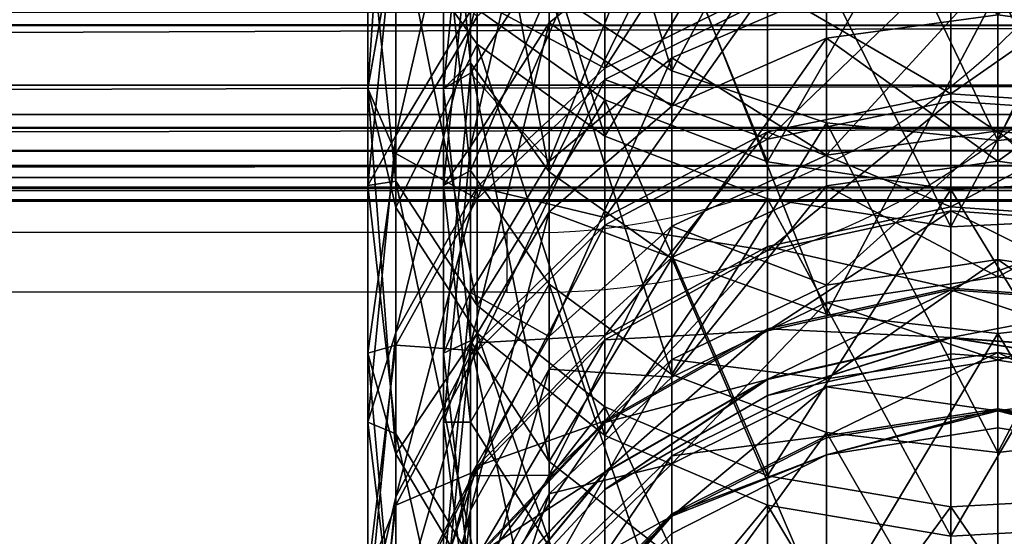
# Model space of a CAD drawing. Units: metres. Extents: x -5 to 5, y -5 to 5.
# Drawn here: x 0.4 to 0.4, y 0 to 0 of the extents above; entities that cross this region are included whole.
import ezdxf

# ---------------------------------------------------------------- set-up
doc = ezdxf.new("R2010")
doc.units = ezdxf.units.M
for name, color, linetype in [('72_THX_INSERT', 7, 'Continuous'), ('72_THX_STUHL_D3_GESTELL', 7, 'Continuous'), ('72_THX_STUHL_D3_STOFF', 7, 'Continuous')]:
    doc.layers.add(name, color=color, linetype=linetype)

# ---------------------------------------------------------------- blocks, each defined once
blk = doc.blocks.new('72TH013GESTELL_S32')
for points in [[(201.505997, 16.9568, 394.502991), (201.505997, 23.3724, 399.563995), (203.938995, 15.3503, 396.330994)], [(201.505997, 23.3724, 399.563995), (203.938995, 21.9687, 401.552002), (203.938995, 15.3503, 396.330994)], [(197.904999, 21.0161, 30.5278), (197.904999, 14.9963, 36.5476), (198.460007, 23.057899, 33.644199)], [(198.460007, 23.057899, 33.644199), (197.904999, 14.9963, 36.5476), (198.460007, 18.1126, 38.5895)], [(200.076996, 22.188499, 20.565399), (200.076996, 15.8809, 25.673201), (198.460007, 18.127199, 28.167999)], [(202.610992, 20.583, 18.3557), (202.610992, 14.0532, 23.6434), (200.076996, 22.188499, 20.565399)], [(202.610992, 14.0532, 23.6434), (200.076996, 15.8809, 25.673201), (200.076996, 22.188499, 20.565399)], [(203.938995, 15.3503, 396.330994), (203.938995, 21.9687, 401.552002), (207.005997, 21.067499, 402.828003)], [(199.942993, 21.690901, 25.521099), (199.404999, 21.0161, 30.5278), (199.942993, 15.5116, 31.0432)], [(201.505997, 19.778999, 23.1236), (199.942993, 21.690901, 25.521099), (201.505997, 13.3433, 28.874901)], [(199.942993, 21.690901, 25.521099), (199.942993, 15.5116, 31.0432), (201.505997, 13.3433, 28.874901)], [(202.610992, 14.7735, 396.987), (202.610992, 21.4648, 402.265991), (200.076996, 16.5767, 394.936005)], [(202.610992, 14.7735, 396.987), (205.837997, 13.5436, 398.386993), (202.610992, 21.4648, 402.265991)], [(205.837997, 13.5436, 398.386993), (205.837997, 20.3902, 403.787994), (202.610992, 21.4648, 402.265991)], [(197.904999, 14.9963, 36.5476), (197.904999, 21.0161, 30.5278), (198.460007, 18.127199, 28.167999)], [(200.076996, 16.765301, 374.453003), (198.460007, 14.0673, 376.450989), (200.076996, 21.0562, 379.647003)], [(198.460007, 14.0673, 376.450989), (198.460007, 18.585199, 381.920013), (200.076996, 21.0562, 379.647003)], [(199.404999, 21.0161, 30.5278), (199.404999, 14.9963, 36.5476), (199.942993, 15.5116, 31.0432)], [(199.404999, 14.9963, 36.5476), (199.404999, 21.0161, 30.5278), (199.942993, 20.3188, 35.8503)], [(207.005997, 14.3188, 397.505005), (203.938995, 15.3503, 396.330994), (207.005997, 21.067499, 402.828003)], [(207.005997, 14.3188, 397.505005), (207.005997, 21.067499, 402.828003), (210.404999, 13.9634, 397.908997)], [(207.005997, 21.067499, 402.828003), (210.404999, 20.757, 403.268005), (210.404999, 13.9634, 397.908997)], [(213.804001, 14.3188, 397.505005), (210.404999, 13.9634, 397.908997), (213.804001, 21.067499, 402.828003)], [(210.404999, 13.9634, 397.908997), (210.404999, 20.757, 403.268005), (213.804001, 21.067499, 402.828003)], [(201.505997, 16.3025, 374.79599), (201.505997, 20.632299, 380.036987), (199.942993, 13.838, 376.619995)], [(201.505997, 20.632299, 380.036987), (199.942993, 18.3752, 382.113007), (199.942993, 13.838, 376.619995)], [(201.505997, 16.3025, 374.79599), (203.938995, 18.258301, 373.347992), (201.505997, 20.632299, 380.036987)], [(202.610992, 20.583, 18.3557), (205.837997, 19.488001, 16.8484), (202.610992, 14.0532, 23.6434)], [(199.942993, 20.3188, 35.8503), (199.942993, 15.3047, 41.461102), (199.404999, 14.9963, 36.5476)], [(201.505997, 17.7022, 43.373001), (199.942993, 15.3047, 41.461102), (199.942993, 20.3188, 35.8503)], [(205.837997, 17.010799, 366.506012), (202.610992, 15.4044, 367.450012), (205.837997, 20.4578, 371.718994)], [(202.610992, 15.4044, 367.450012), (202.610992, 18.960501, 372.828003), (205.837997, 20.4578, 371.718994)], [(209.470993, 19.9119, 404.464996), (205.837997, 20.3902, 403.787994), (205.837997, 13.5436, 398.386993)], [(213.186005, 13.1801, 398.799988), (213.186005, 20.0725, 404.237), (209.470993, 19.9119, 404.464996)], [(201.505997, 19.778999, 23.1236), (201.505997, 13.3433, 28.874901), (203.938995, 18.2617, 21.221001)], [(209.470993, 12.9963, 399.009003), (209.470993, 19.9119, 404.464996), (205.837997, 13.5436, 398.386993)], [(209.470993, 12.9963, 399.009003), (213.186005, 13.1801, 398.799988), (209.470993, 19.9119, 404.464996)], [(201.505997, 17.7022, 43.373001), (203.938995, 19.604799, 44.890301), (201.505997, 13.5468, 49.2295)], [(203.938995, 19.604799, 44.890301), (203.938995, 15.6074, 50.5242), (201.505997, 13.5468, 49.2295)], [(207.005997, 16.9303, 51.3554), (203.938995, 15.6074, 50.5242), (203.938995, 19.604799, 44.890301)], [(205.837997, 19.488001, 16.8484), (205.837997, 12.8066, 22.2589), (202.610992, 14.0532, 23.6434)], [(207.005997, 15.9983, 367.101013), (207.005997, 19.514, 372.417999), (203.938995, 14.6511, 367.891998)], [(207.005997, 19.514, 372.417999), (203.938995, 18.258301, 373.347992), (203.938995, 14.6511, 367.891998)], [(209.470993, 19.000601, 16.1777), (209.470993, 12.2518, 21.6427), (205.837997, 19.488001, 16.8484)], [(209.470993, 12.2518, 21.6427), (205.837997, 12.8066, 22.2589), (205.837997, 19.488001, 16.8484)], [(207.005997, 15.9983, 367.101013), (210.404999, 16.4625, 366.828003), (207.005997, 19.514, 372.417999)], [(213.804001, 15.9983, 367.101013), (213.804001, 19.514, 372.417999), (210.404999, 16.4625, 366.828003)], [(209.470993, 19.000601, 16.1777), (213.186005, 19.164301, 16.402901), (209.470993, 12.2518, 21.6427)], [(213.186005, 19.164301, 16.402901), (213.186005, 12.4381, 21.849701), (209.470993, 12.2518, 21.6427)], [(199.404999, 18.4797, 387.101013), (199.942993, 18.981199, 392.200012), (199.942993, 13.3711, 386.714996)], [(199.942993, 13.3711, 386.714996), (199.942993, 18.981199, 392.200012), (201.505997, 16.9568, 394.502991)], [(200.076996, 16.765301, 374.453003), (202.610992, 18.960501, 372.828003), (202.610992, 15.4044, 367.450012)], [(198.460007, 13.1612, 386.90799), (198.460007, 18.7929, 392.414001), (197.904999, 18.4797, 387.101013)], [(198.460007, 13.1612, 386.90799), (200.076996, 10.6901, 389.179993), (198.460007, 18.7929, 392.414001)], [(200.076996, 10.6901, 389.179993), (200.076996, 16.5767, 394.936005), (198.460007, 18.7929, 392.414001)], [(197.904999, 13.0739, 381.178009), (197.904999, 18.4797, 387.101013), (198.460007, 18.585199, 381.920013)], [(198.460007, 14.0673, 376.450989), (197.904999, 13.0739, 381.178009), (198.460007, 18.585199, 381.920013)], [(200.076996, 16.427299, 45.997799), (200.076996, 12.8096, 51.568501), (202.610992, 18.636999, 47.603298)], [(200.076996, 12.8096, 51.568501), (202.610992, 15.175, 52.9342), (202.610992, 18.636999, 47.603298)], [(202.610992, 18.636999, 47.603298), (202.610992, 15.175, 52.9342), (205.837997, 16.7885, 53.8657)], [(197.904999, 18.4797, 387.101013), (197.904999, 13.0739, 381.178009), (198.460007, 13.1612, 386.90799)], [(199.404999, 13.0739, 381.178009), (199.404999, 18.4797, 387.101013), (199.942993, 13.3711, 386.714996)], [(199.404999, 18.4797, 387.101013), (199.404999, 13.0739, 381.178009), (199.942993, 18.3752, 382.113007)], [(199.942993, 13.838, 376.619995), (199.942993, 18.3752, 382.113007), (199.404999, 13.0739, 381.178009)], [(201.505997, 13.3433, 28.874901), (203.938995, 11.6226, 27.1541), (203.938995, 18.2617, 21.221001)], [(203.938995, 14.6511, 367.891998), (203.938995, 18.258301, 373.347992), (201.505997, 16.3025, 374.79599)], [(207.005997, 17.2875, 19.999399), (203.938995, 18.2617, 21.221001), (207.005997, 10.5177, 26.049299)], [(203.938995, 18.2617, 21.221001), (203.938995, 11.6226, 27.1541), (207.005997, 10.5177, 26.049299)], [(198.460007, 18.127199, 28.167999), (198.460007, 12.6365, 33.658699), (197.904999, 14.9963, 36.5476)], [(198.460007, 18.1126, 38.5895), (197.904999, 14.9963, 36.5476), (198.460007, 13.7113, 44.024601)], [(198.460007, 18.127199, 28.167999), (200.076996, 15.8809, 25.673201), (198.460007, 12.6365, 33.658699)], [(198.460007, 18.1126, 38.5895), (198.460007, 13.7113, 44.024601), (200.076996, 16.427299, 45.997799)], [(201.505997, 17.7022, 43.373001), (201.505997, 13.5468, 49.2295), (199.942993, 15.3047, 41.461102)], [(205.837997, 17.010799, 366.506012), (209.470993, 17.7257, 366.085999), (209.470993, 14.8914, 360.61499)], [(209.470993, 14.8914, 360.61499), (209.470993, 17.7257, 366.085999), (213.186005, 17.4856, 366.22699)], [(205.837997, 16.7885, 53.8657), (205.837997, 13.9912, 59.355598), (209.470993, 17.5065, 54.2803)], [(205.837997, 13.9912, 59.355598), (209.470993, 14.7487, 59.692799), (209.470993, 17.5065, 54.2803)], [(213.186005, 17.2654, 54.141102), (209.470993, 17.5065, 54.2803), (213.186005, 14.4943, 59.579601)], [(209.470993, 17.5065, 54.2803), (209.470993, 14.7487, 59.692799), (213.186005, 14.4943, 59.579601)], [(213.186005, 14.6377, 360.730011), (209.470993, 14.8914, 360.61499), (213.186005, 17.4856, 366.22699)], [(207.005997, 16.9303, 51.3554), (210.404999, 17.3862, 51.641899), (207.005997, 13.6735, 57.2481)], [(210.404999, 17.3862, 51.641899), (210.404999, 14.1586, 57.481701), (207.005997, 13.6735, 57.2481)], [(207.005997, 17.2875, 19.999399), (207.005997, 10.5177, 26.049299), (210.404999, 16.951799, 19.578501)], [(213.804001, 16.9303, 51.3554), (213.804001, 13.6735, 57.2481), (210.404999, 17.3862, 51.641899)], [(213.804001, 13.6735, 57.2481), (210.404999, 14.1586, 57.481701), (210.404999, 17.3862, 51.641899)], [(213.804001, 17.2875, 19.999399), (210.404999, 16.951799, 19.578501), (213.804001, 10.5177, 26.049299)], [(205.837997, 14.136, 360.957001), (202.610992, 12.4386, 361.725006), (205.837997, 17.010799, 366.506012)], [(202.610992, 12.4386, 361.725006), (202.610992, 15.4044, 367.450012), (205.837997, 17.010799, 366.506012)], [(205.837997, 14.136, 360.957001), (205.837997, 17.010799, 366.506012), (209.470993, 14.8914, 360.61499)], [(201.505997, 11.114, 388.790009), (199.942993, 13.3711, 386.714996), (201.505997, 16.9568, 394.502991)], [(201.505997, 11.114, 388.790009), (201.505997, 16.9568, 394.502991), (203.938995, 9.32272, 390.437988)], [(201.505997, 16.9568, 394.502991), (203.938995, 15.3503, 396.330994), (203.938995, 9.32272, 390.437988)], [(207.005997, 16.9303, 51.3554), (207.005997, 13.6735, 57.2481), (203.938995, 15.6074, 50.5242)], [(207.005997, 10.5177, 26.049299), (210.404999, 10.1371, 25.6686), (210.404999, 16.951799, 19.578501)], [(210.404999, 16.951799, 19.578501), (210.404999, 10.1371, 25.6686), (213.804001, 10.5177, 26.049299)], [(200.076996, 13.0493, 368.833008), (198.460007, 10.1547, 370.53299), (200.076996, 16.765301, 374.453003)], [(198.460007, 10.1547, 370.53299), (198.460007, 14.0673, 376.450989), (200.076996, 16.765301, 374.453003)], [(200.076996, 13.0493, 368.833008), (200.076996, 16.765301, 374.453003), (202.610992, 15.4044, 367.450012)], [(205.837997, 16.7885, 53.8657), (202.610992, 15.175, 52.9342), (205.837997, 13.9912, 59.355598)], [(200.076996, 16.427299, 45.997799), (198.460007, 13.7113, 44.024601), (200.076996, 12.8096, 51.568501)], [(202.610992, 14.7735, 396.987), (200.076996, 16.5767, 394.936005), (200.076996, 10.6901, 389.179993)], [(210.404999, 13.5566, 361.218994), (210.404999, 16.4625, 366.828003), (207.005997, 15.9983, 367.101013)], [(213.804001, 15.9983, 367.101013), (210.404999, 16.4625, 366.828003), (210.404999, 13.5566, 361.218994)], [(201.505997, 12.5528, 369.125), (201.505997, 16.3025, 374.79599), (199.942993, 9.90872, 370.678009)], [(201.505997, 16.3025, 374.79599), (199.942993, 13.838, 376.619995), (199.942993, 9.90872, 370.678009)], [(201.505997, 12.5528, 369.125), (203.938995, 14.6511, 367.891998), (201.505997, 16.3025, 374.79599)], [(200.076996, 15.8809, 25.673201), (200.076996, 10.1417, 31.412399), (198.460007, 12.6365, 33.658699)], [(202.610992, 14.0532, 23.6434), (202.610992, 8.11187, 29.5847), (200.076996, 15.8809, 25.673201)], [(202.610992, 8.11187, 29.5847), (200.076996, 10.1417, 31.412399), (200.076996, 15.8809, 25.673201)], [(207.005997, 13.0661, 361.44101), (207.005997, 15.9983, 367.101013), (203.938995, 11.6426, 362.084991)], [(207.005997, 15.9983, 367.101013), (203.938995, 14.6511, 367.891998), (203.938995, 11.6426, 362.084991)], [(207.005997, 13.0661, 361.44101), (210.404999, 13.5566, 361.218994), (207.005997, 15.9983, 367.101013)], [(213.804001, 13.0661, 361.44101), (213.804001, 15.9983, 367.101013), (210.404999, 13.5566, 361.218994)], [(199.404999, 14.9963, 36.5476), (199.942993, 9.98955, 37.222401), (199.942993, 15.5116, 31.0432)], [(201.505997, 13.3433, 28.874901), (199.942993, 15.5116, 31.0432), (201.505997, 7.5921, 35.310501)], [(199.942993, 15.5116, 31.0432), (199.942993, 9.98955, 37.222401), (201.505997, 7.5921, 35.310501)], [(201.505997, 13.5468, 49.2295), (203.938995, 15.6074, 50.5242), (201.505997, 10.0733, 55.514301)], [(203.938995, 15.6074, 50.5242), (203.938995, 12.2658, 56.570202), (201.505997, 10.0733, 55.514301)], [(207.005997, 13.6735, 57.2481), (203.938995, 12.2658, 56.570202), (203.938995, 15.6074, 50.5242)], [(199.404999, 9.7459, 43.249199), (199.404999, 14.9963, 36.5476), (199.942993, 15.3047, 41.461102)], [(199.942993, 15.3047, 41.461102), (199.942993, 10.9504, 47.598), (199.404999, 9.7459, 43.249199)], [(201.505997, 13.5468, 49.2295), (199.942993, 10.9504, 47.598), (199.942993, 15.3047, 41.461102)], [(200.076996, 13.0493, 368.833008), (202.610992, 15.4044, 367.450012), (202.610992, 12.4386, 361.725006)], [(203.938995, 9.32272, 390.437988), (203.938995, 15.3503, 396.330994), (207.005997, 14.3188, 397.505005)], [(200.076996, 12.8096, 51.568501), (200.076996, 9.79403, 57.4869), (202.610992, 15.175, 52.9342)], [(200.076996, 9.79403, 57.4869), (202.610992, 12.2893, 58.597801), (202.610992, 15.175, 52.9342)], [(202.610992, 15.175, 52.9342), (202.610992, 12.2893, 58.597801), (205.837997, 13.9912, 59.355598)], [(197.904999, 14.9963, 36.5476), (197.904999, 9.7459, 43.249199), (198.460007, 13.7113, 44.024601)], [(197.904999, 9.7459, 43.249199), (197.904999, 14.9963, 36.5476), (198.460007, 7.74979, 39.693298)], [(198.460007, 12.6365, 33.658699), (198.460007, 7.74979, 39.693298), (197.904999, 14.9963, 36.5476)], [(199.404999, 14.9963, 36.5476), (199.404999, 9.7459, 43.249199), (199.942993, 9.98955, 37.222401)], [(205.837997, 14.136, 360.957001), (209.470993, 14.8914, 360.61499), (209.470993, 12.6531, 354.873993)], [(209.470993, 12.6531, 354.873993), (209.470993, 14.8914, 360.61499), (213.186005, 14.6377, 360.730011)], [(202.610992, 8.67961, 391.028992), (202.610992, 14.7735, 396.987), (200.076996, 10.6901, 389.179993)], [(202.610992, 8.67961, 391.028992), (205.837997, 7.30829, 392.290009), (202.610992, 14.7735, 396.987)], [(205.837997, 7.30829, 392.290009), (205.837997, 13.5436, 398.386993), (202.610992, 14.7735, 396.987)], [(205.837997, 13.9912, 59.355598), (205.837997, 11.7832, 65.107803), (209.470993, 14.7487, 59.692799)], [(205.837997, 11.7832, 65.107803), (209.470993, 12.5717, 65.363998), (209.470993, 14.7487, 59.692799)], [(213.186005, 14.4943, 59.579601), (209.470993, 14.7487, 59.692799), (213.186005, 12.3069, 65.278)], [(209.470993, 14.7487, 59.692799), (209.470993, 12.5717, 65.363998), (213.186005, 12.3069, 65.278)], [(203.938995, 11.6426, 362.084991), (203.938995, 14.6511, 367.891998), (201.505997, 12.5528, 369.125)], [(213.186005, 12.3886, 354.960999), (209.470993, 12.6531, 354.873993), (213.186005, 14.6377, 360.730011)], [(207.005997, 8.17266, 391.494995), (203.938995, 9.32272, 390.437988), (207.005997, 14.3188, 397.505005)], [(207.005997, 8.17266, 391.494995), (207.005997, 14.3188, 397.505005), (210.404999, 7.77637, 391.859985)], [(207.005997, 14.3188, 397.505005), (210.404999, 13.9634, 397.908997), (210.404999, 7.77637, 391.859985)], [(213.804001, 8.17266, 391.494995), (210.404999, 7.77637, 391.859985), (213.804001, 14.3188, 397.505005)], [(210.404999, 7.77637, 391.859985), (210.404999, 13.9634, 397.908997), (213.804001, 14.3188, 397.505005)], [(197.904999, 8.37579, 374.678986), (197.904999, 13.0739, 381.178009), (198.460007, 14.0673, 376.450989)], [(198.460007, 10.1547, 370.53299), (197.904999, 8.37579, 374.678986), (198.460007, 14.0673, 376.450989)], [(205.837997, 11.8657, 355.134003), (202.610992, 10.0964, 355.717987), (205.837997, 14.136, 360.957001)], [(202.610992, 10.0964, 355.717987), (202.610992, 12.4386, 361.725006), (205.837997, 14.136, 360.957001)], [(205.837997, 11.8657, 355.134003), (205.837997, 14.136, 360.957001), (209.470993, 12.6531, 354.873993)], [(207.005997, 13.6735, 57.2481), (210.404999, 14.1586, 57.481701), (207.005997, 11.097, 63.468399)], [(210.404999, 14.1586, 57.481701), (210.404999, 11.6052, 63.646198), (207.005997, 11.097, 63.468399)], [(213.804001, 13.6735, 57.2481), (213.804001, 11.097, 63.468399), (210.404999, 14.1586, 57.481701)], [(213.804001, 11.097, 63.468399), (210.404999, 11.6052, 63.646198), (210.404999, 14.1586, 57.481701)], [(202.610992, 14.0532, 23.6434), (205.837997, 12.8066, 22.2589), (202.610992, 8.11187, 29.5847)], [(205.837997, 13.9912, 59.355598), (202.610992, 12.2893, 58.597801), (205.837997, 11.7832, 65.107803)], [(198.460007, 13.7113, 44.024601), (197.904999, 9.7459, 43.249199), (198.460007, 9.90229, 49.889999)], [(198.460007, 13.7113, 44.024601), (198.460007, 9.90229, 49.889999), (200.076996, 12.8096, 51.568501)], [(199.404999, 13.0739, 381.178009), (199.404999, 8.37579, 374.678986), (199.942993, 13.838, 376.619995)], [(199.942993, 9.90872, 370.678009), (199.942993, 13.838, 376.619995), (199.404999, 8.37579, 374.678986)], [(201.505997, 13.5468, 49.2295), (201.505997, 10.0733, 55.514301), (199.942993, 10.9504, 47.598)], [(207.005997, 13.6735, 57.2481), (207.005997, 11.097, 63.468399), (203.938995, 12.2658, 56.570202)], [(209.470993, 12.9963, 399.009003), (205.837997, 13.5436, 398.386993), (205.837997, 7.30829, 392.290009)], [(210.404999, 11.2618, 355.333008), (210.404999, 13.5566, 361.218994), (207.005997, 13.0661, 361.44101)], [(213.804001, 13.0661, 361.44101), (210.404999, 13.5566, 361.218994), (210.404999, 11.2618, 355.333008)], [(199.942993, 8.37424, 380.665985), (199.404999, 13.0739, 381.178009), (199.942993, 13.3711, 386.714996)], [(199.942993, 8.37424, 380.665985), (199.942993, 13.3711, 386.714996), (201.505997, 11.114, 388.790009)], [(201.505997, 13.3433, 28.874901), (201.505997, 7.5921, 35.310501), (203.938995, 11.6226, 27.1541)], [(198.460007, 8.14498, 380.834991), (198.460007, 13.1612, 386.90799), (197.904999, 13.0739, 381.178009)], [(198.460007, 8.14498, 380.834991), (200.076996, 5.44695, 382.833008), (198.460007, 13.1612, 386.90799)], [(200.076996, 5.44695, 382.833008), (200.076996, 10.6901, 389.179993), (198.460007, 13.1612, 386.90799)], [(213.186005, 6.90295, 392.662994), (213.186005, 13.1801, 398.799988), (209.470993, 12.9963, 399.009003)], [(197.904999, 13.0739, 381.178009), (197.904999, 8.37579, 374.678986), (198.460007, 8.14498, 380.834991)], [(200.076996, 9.95007, 362.851013), (198.460007, 6.8915, 364.234009), (200.076996, 13.0493, 368.833008)], [(198.460007, 6.8915, 364.234009), (198.460007, 10.1547, 370.53299), (200.076996, 13.0493, 368.833008)], [(199.404999, 8.37579, 374.678986), (199.404999, 13.0739, 381.178009), (199.942993, 8.37424, 380.665985)], [(200.076996, 9.95007, 362.851013), (200.076996, 13.0493, 368.833008), (202.610992, 12.4386, 361.725006)], [(207.005997, 10.7505, 355.502014), (207.005997, 13.0661, 361.44101), (203.938995, 9.26673, 355.990997)], [(207.005997, 13.0661, 361.44101), (203.938995, 11.6426, 362.084991), (203.938995, 9.26673, 355.990997)], [(209.470993, 6.69799, 392.851013), (209.470993, 12.9963, 399.009003), (205.837997, 7.30829, 392.290009)], [(207.005997, 10.7505, 355.502014), (210.404999, 11.2618, 355.333008), (207.005997, 13.0661, 361.44101)], [(209.470993, 6.69799, 392.851013), (213.186005, 6.90295, 392.662994), (209.470993, 12.9963, 399.009003)], [(213.804001, 10.7505, 355.502014), (213.804001, 13.0661, 361.44101), (210.404999, 11.2618, 355.333008)], [(200.076996, 12.8096, 51.568501), (198.460007, 9.90229, 49.889999), (200.076996, 9.79403, 57.4869)], [(205.837997, 12.8066, 22.2589), (205.837997, 6.72737, 28.3381), (202.610992, 8.11187, 29.5847)], [(209.470993, 12.2518, 21.6427), (209.470993, 6.11121, 27.7833), (205.837997, 12.8066, 22.2589)], [(209.470993, 6.11121, 27.7833), (205.837997, 6.72737, 28.3381), (205.837997, 12.8066, 22.2589)], [(198.460007, 12.6365, 33.658699), (200.076996, 10.1417, 31.412399), (198.460007, 7.74979, 39.693298)], [(201.505997, 9.42541, 363.088013), (201.505997, 12.5528, 369.125), (199.942993, 6.63161, 364.35199)], [(201.505997, 12.5528, 369.125), (199.942993, 9.90872, 370.678009), (199.942993, 6.63161, 364.35199)], [(201.505997, 9.42541, 363.088013), (203.938995, 11.6426, 362.084991), (201.505997, 12.5528, 369.125)], [(205.837997, 11.8657, 355.134003), (209.470993, 12.6531, 354.873993), (209.470993, 11.036, 348.928986)], [(205.837997, 11.7832, 65.107803), (205.837997, 10.1885, 71.059303), (209.470993, 12.5717, 65.363998)], [(205.837997, 10.1885, 71.059303), (209.470993, 10.9995, 71.231598), (209.470993, 12.5717, 65.363998)], [(209.470993, 11.036, 348.928986), (209.470993, 12.6531, 354.873993), (213.186005, 12.3886, 354.960999)], [(213.186005, 12.3069, 65.278), (209.470993, 12.5717, 65.363998), (213.186005, 10.7271, 71.173798)], [(209.470993, 12.5717, 65.363998), (209.470993, 10.9995, 71.231598), (213.186005, 10.7271, 71.173798)], [(200.076996, 9.95007, 362.851013), (202.610992, 12.4386, 361.725006), (202.610992, 10.0964, 355.717987)], [(209.470993, 12.2518, 21.6427), (213.186005, 12.4381, 21.849701), (209.470993, 6.11121, 27.7833)], [(213.186005, 12.4381, 21.849701), (213.186005, 6.31814, 27.9697), (209.470993, 6.11121, 27.7833)], [(213.186005, 10.7638, 348.987), (209.470993, 11.036, 348.928986), (213.186005, 12.3886, 354.960999)], [(200.076996, 9.79403, 57.4869), (200.076996, 7.41364, 63.688), (202.610992, 12.2893, 58.597801)], [(200.076996, 7.41364, 63.688), (202.610992, 10.0113, 64.532097), (202.610992, 12.2893, 58.597801)], [(201.505997, 10.0733, 55.514301), (203.938995, 12.2658, 56.570202), (201.505997, 7.32529, 62.148602)], [(203.938995, 12.2658, 56.570202), (203.938995, 9.62228, 62.952301), (201.505997, 7.32529, 62.148602)], [(202.610992, 12.2893, 58.597801), (202.610992, 10.0113, 64.532097), (205.837997, 11.7832, 65.107803)], [(207.005997, 11.097, 63.468399), (203.938995, 9.62228, 62.952301), (203.938995, 12.2658, 56.570202)], [(205.837997, 10.2255, 349.102997), (202.610992, 8.40436, 349.496002), (205.837997, 11.8657, 355.134003)], [(202.610992, 8.40436, 349.496002), (202.610992, 10.0964, 355.717987), (205.837997, 11.8657, 355.134003)], [(205.837997, 11.7832, 65.107803), (202.610992, 10.0113, 64.532097), (205.837997, 10.1885, 71.059303)], [(205.837997, 10.2255, 349.102997), (205.837997, 11.8657, 355.134003), (209.470993, 11.036, 348.928986)], [(203.938995, 9.26673, 355.990997), (203.938995, 11.6426, 362.084991), (201.505997, 9.42541, 363.088013)], [(201.505997, 7.5921, 35.310501), (203.938995, 5.68947, 33.793201), (203.938995, 11.6226, 27.1541)], [(207.005997, 10.5177, 26.049299), (203.938995, 11.6226, 27.1541), (207.005997, 4.46791, 32.819)], [(203.938995, 11.6226, 27.1541), (203.938995, 5.68947, 33.793201), (207.005997, 4.46791, 32.819)], [(207.005997, 11.097, 63.468399), (210.404999, 11.6052, 63.646198), (207.005997, 9.23317, 69.938004)], [(210.404999, 11.6052, 63.646198), (210.404999, 9.75805, 70.0578), (207.005997, 9.23317, 69.938004)], [(213.804001, 11.097, 63.468399), (213.804001, 9.23317, 69.938004), (210.404999, 11.6052, 63.646198)], [(213.804001, 9.23317, 69.938004), (210.404999, 9.75805, 70.0578), (210.404999, 11.6052, 63.646198)], [(210.404999, 9.60388, 349.238007), (210.404999, 11.2618, 355.333008), (207.005997, 10.7505, 355.502014)], [(213.804001, 10.7505, 355.502014), (210.404999, 11.2618, 355.333008), (210.404999, 9.60388, 349.238007)], [(199.404999, 5.34161, 50.534801), (199.404999, 9.7459, 43.249199), (199.942993, 10.9504, 47.598)], [(199.942993, 10.9504, 47.598), (199.942993, 7.31051, 54.1838), (199.404999, 5.34161, 50.534801)], [(201.505997, 5.90976, 382.48999), (199.942993, 8.37424, 380.665985), (201.505997, 11.114, 388.790009)], [(201.505997, 10.0733, 55.514301), (199.942993, 7.31051, 54.1838), (199.942993, 10.9504, 47.598)], [(201.505997, 5.90976, 382.48999), (201.505997, 11.114, 388.790009), (203.938995, 3.95394, 383.937988)], [(201.505997, 11.114, 388.790009), (203.938995, 9.32272, 390.437988), (203.938995, 3.95394, 383.937988)], [(207.005997, 11.097, 63.468399), (207.005997, 9.23317, 69.938004), (203.938995, 9.62228, 62.952301)], [(205.837997, 10.2255, 349.102997), (209.470993, 11.036, 348.928986), (209.470993, 10.0584, 342.845001)], [(205.837997, 10.1885, 71.059303), (205.837997, 9.22464, 77.144798), (209.470993, 10.9995, 71.231598)], [(205.837997, 9.22464, 77.144798), (209.470993, 10.0492, 77.231499), (209.470993, 10.9995, 71.231598)], [(209.470993, 10.0584, 342.845001), (209.470993, 11.036, 348.928986), (213.186005, 10.7638, 348.987)], [(213.186005, 10.7271, 71.173798), (209.470993, 10.9995, 71.231598), (213.186005, 9.7723, 77.2024)], [(209.470993, 10.9995, 71.231598), (209.470993, 10.0492, 77.231499), (213.186005, 9.7723, 77.2024)], [(207.005997, 9.07761, 349.351013), (207.005997, 10.7505, 355.502014), (203.938995, 7.5503, 349.679993)], [(207.005997, 10.7505, 355.502014), (203.938995, 9.26673, 355.990997), (203.938995, 7.5503, 349.679993)], [(207.005997, 9.07761, 349.351013), (210.404999, 9.60388, 349.238007), (207.005997, 10.7505, 355.502014)], [(209.470993, 10.0584, 342.845001), (213.186005, 10.7638, 348.987), (213.186005, 9.78152, 342.875)], [(213.804001, 9.07761, 349.351013), (213.804001, 10.7505, 355.502014), (210.404999, 9.60388, 349.238007)], [(202.610992, 8.67961, 391.028992), (200.076996, 10.6901, 389.179993), (200.076996, 5.44695, 382.833008)], [(207.005997, 10.5177, 26.049299), (207.005997, 4.46791, 32.819), (210.404999, 10.1371, 25.6686)], [(213.804001, 10.5177, 26.049299), (210.404999, 10.1371, 25.6686), (213.804001, 4.46791, 32.819)], [(202.610992, 7.38142, 343.130005), (202.610992, 8.40436, 349.496002), (205.837997, 10.2255, 349.102997)], [(202.610992, 7.38142, 343.130005), (205.837997, 10.2255, 349.102997), (205.837997, 9.23395, 342.933014)], [(202.610992, 10.0113, 64.532097), (202.610992, 8.36618, 70.671898), (205.837997, 10.1885, 71.059303)], [(205.837997, 10.1885, 71.059303), (202.610992, 8.36618, 70.671898), (205.837997, 9.22464, 77.144798)], [(205.837997, 9.23395, 342.933014), (205.837997, 10.2255, 349.102997), (209.470993, 10.0584, 342.845001)], [(197.904999, 4.44607, 367.688995), (197.904999, 8.37579, 374.678986), (198.460007, 10.1547, 370.53299)], [(198.460007, 6.8915, 364.234009), (197.904999, 4.44607, 367.688995), (198.460007, 10.1547, 370.53299)], [(200.076996, 10.1417, 31.412399), (200.076996, 5.03387, 37.720001), (198.460007, 7.74979, 39.693298)], [(199.404999, 9.7459, 43.249199), (199.942993, 5.19403, 43.981098), (199.942993, 9.98955, 37.222401)], [(201.505997, 10.0733, 55.514301), (201.505997, 7.32529, 62.148602), (199.942993, 7.31051, 54.1838)], [(201.505997, 7.5921, 35.310501), (199.942993, 9.98955, 37.222401), (201.505997, 2.59759, 42.349602)], [(199.942993, 9.98955, 37.222401), (199.942993, 5.19403, 43.981098), (201.505997, 2.59759, 42.349602)], [(202.610992, 8.11187, 29.5847), (202.610992, 2.82412, 36.114601), (200.076996, 10.1417, 31.412399)], [(202.610992, 2.82412, 36.114601), (200.076996, 5.03387, 37.720001), (200.076996, 10.1417, 31.412399)], [(200.076996, 7.50257, 356.572998), (202.610992, 10.0964, 355.717987), (202.610992, 8.40436, 349.496002)], [(200.076996, 7.50257, 356.572998), (200.076996, 9.95007, 362.851013), (202.610992, 10.0964, 355.717987)], [(200.076996, 7.41364, 63.688), (200.076996, 5.69448, 70.103996), (202.610992, 10.0113, 64.532097)], [(200.076996, 5.69448, 70.103996), (202.610992, 8.36618, 70.671898), (202.610992, 10.0113, 64.532097)], [(209.470993, 9.73131, 336.691986), (205.837997, 8.90218, 336.691986), (209.470993, 10.0584, 342.845001)], [(205.837997, 9.23395, 342.933014), (209.470993, 10.0584, 342.845001), (205.837997, 8.90218, 336.691986)], [(205.837997, 8.90218, 83.297798), (209.470993, 9.73131, 83.297798), (209.470993, 10.0492, 77.231499)], [(205.837997, 9.22464, 77.144798), (205.837997, 8.90218, 83.297798), (209.470993, 10.0492, 77.231499)], [(207.005997, 4.46791, 32.819), (210.404999, 4.04699, 32.483398), (210.404999, 10.1371, 25.6686)], [(213.186005, 9.45286, 336.691986), (209.470993, 9.73131, 336.691986), (209.470993, 10.0584, 342.845001)], [(209.470993, 10.0584, 342.845001), (213.186005, 9.78152, 342.875), (213.186005, 9.45286, 336.691986)], [(209.470993, 9.73131, 83.297798), (213.186005, 9.45286, 83.297798), (209.470993, 10.0492, 77.231499)], [(213.186005, 9.7723, 77.2024), (209.470993, 10.0492, 77.231499), (213.186005, 9.45286, 83.297798)], [(210.404999, 10.1371, 25.6686), (210.404999, 4.04699, 32.483398), (213.804001, 4.46791, 32.819)], [(197.904999, 9.7459, 43.249199), (197.904999, 5.34161, 50.534801), (198.460007, 9.90229, 49.889999)], [(198.460007, 9.90229, 49.889999), (197.904999, 5.34161, 50.534801), (198.460007, 6.72721, 56.121498)], [(200.076996, 7.50257, 356.572998), (198.460007, 4.31452, 357.625), (200.076996, 9.95007, 362.851013)], [(198.460007, 4.31452, 357.625), (198.460007, 6.8915, 364.234009), (200.076996, 9.95007, 362.851013)], [(198.460007, 9.90229, 49.889999), (198.460007, 6.72721, 56.121498), (200.076996, 9.79403, 57.4869)], [(200.076996, 9.79403, 57.4869), (198.460007, 6.72721, 56.121498), (200.076996, 7.41364, 63.688)], [(199.404999, 8.37579, 374.678986), (199.404999, 4.44607, 367.688995), (199.942993, 9.90872, 370.678009)], [(199.942993, 6.63161, 364.35199), (199.942993, 9.90872, 370.678009), (199.404999, 4.44607, 367.688995)], [(197.904999, 5.34161, 50.534801), (197.904999, 9.7459, 43.249199), (198.460007, 3.52065, 46.205601)], [(198.460007, 7.74979, 39.693298), (198.460007, 3.52065, 46.205601), (197.904999, 9.7459, 43.249199)], [(199.404999, 9.7459, 43.249199), (199.404999, 5.34161, 50.534801), (199.942993, 5.19403, 43.981098)], [(201.505997, 7.32529, 62.148602), (203.938995, 9.62228, 62.952301), (201.505997, 5.33737, 69.048798)], [(203.938995, 9.62228, 62.952301), (203.938995, 7.70991, 69.590302), (201.505997, 5.33737, 69.048798)], [(207.005997, 9.23317, 69.938004), (203.938995, 7.70991, 69.590302), (203.938995, 9.62228, 62.952301)], [(209.470993, 9.73131, 336.691986), (205.837997, 8.90218, 83.297798), (205.837997, 8.90218, 336.691986)], [(205.837997, 8.90218, 83.297798), (209.470993, 9.73131, 336.691986), (209.470993, 9.73131, 83.297798)], [(207.005997, 9.23317, 69.938004), (210.404999, 9.75805, 70.0578), (207.005997, 8.10539, 76.5756)], [(210.404999, 9.75805, 70.0578), (210.404999, 8.64038, 76.635902), (207.005997, 8.10539, 76.5756)], [(210.404999, 8.60161, 343), (210.404999, 9.60388, 349.238007), (207.005997, 9.07761, 349.351013)], [(213.186005, 9.45286, 336.691986), (209.470993, 9.73131, 83.297798), (209.470993, 9.73131, 336.691986)], [(209.470993, 9.73131, 83.297798), (213.186005, 9.45286, 336.691986), (213.186005, 9.45286, 83.297798)], [(213.804001, 9.23317, 69.938004), (213.804001, 8.10539, 76.5756), (210.404999, 9.75805, 70.0578)], [(213.804001, 8.10539, 76.5756), (210.404999, 8.64038, 76.635902), (210.404999, 9.75805, 70.0578)], [(213.804001, 9.07761, 349.351013), (210.404999, 9.60388, 349.238007), (210.404999, 8.60161, 343)], [(201.505997, 6.9557, 356.753998), (201.505997, 9.42541, 363.088013), (199.942993, 4.04363, 357.714996)], [(201.505997, 9.42541, 363.088013), (199.942993, 6.63161, 364.35199), (199.942993, 4.04363, 357.714996)], [(201.505997, 6.9557, 356.753998), (203.938995, 9.26673, 355.990997), (201.505997, 9.42541, 363.088013)], [(203.938995, 7.5503, 349.679993), (203.938995, 9.26673, 355.990997), (201.505997, 6.9557, 356.753998)], [(205.837997, 8.90218, 336.691986), (202.610992, 7.03915, 336.691986), (205.837997, 9.23395, 342.933014)], [(202.610992, 7.38142, 343.130005), (205.837997, 9.23395, 342.933014), (202.610992, 7.03915, 336.691986)], [(202.610992, 7.03915, 83.297798), (205.837997, 8.90218, 83.297798), (205.837997, 9.22464, 77.144798)], [(202.610992, 8.36618, 70.671898), (202.610992, 7.37182, 76.950104), (205.837997, 9.22464, 77.144798)], [(205.837997, 9.22464, 77.144798), (202.610992, 7.37182, 76.950104), (202.610992, 7.03915, 83.297798)], [(203.938995, 3.95394, 383.937988), (203.938995, 9.32272, 390.437988), (207.005997, 8.17266, 391.494995)], [(207.005997, 9.23317, 69.938004), (207.005997, 8.10539, 76.5756), (203.938995, 7.70991, 69.590302)], [(207.005997, 8.06627, 343.057007), (207.005997, 9.07761, 349.351013), (203.938995, 6.51264, 343.222992)], [(207.005997, 9.07761, 349.351013), (203.938995, 7.5503, 349.679993), (203.938995, 6.51264, 343.222992)], [(210.404999, 8.60161, 343), (207.005997, 9.07761, 349.351013), (207.005997, 8.06627, 343.057007)], [(213.804001, 8.06627, 343.057007), (213.804001, 9.07761, 349.351013), (210.404999, 8.60161, 343)], [(205.837997, 8.90218, 336.691986), (202.610992, 7.03915, 83.297798), (202.610992, 7.03915, 336.691986)], [(202.610992, 7.03915, 83.297798), (205.837997, 8.90218, 336.691986), (205.837997, 8.90218, 83.297798)], [(202.610992, 3.25175, 384.458008), (202.610992, 8.67961, 391.028992), (200.076996, 5.44695, 382.833008)], [(202.610992, 3.25175, 384.458008), (205.837997, 1.75446, 385.566986), (202.610992, 8.67961, 391.028992)], [(205.837997, 1.75446, 385.566986), (205.837997, 7.30829, 392.290009), (202.610992, 8.67961, 391.028992)], [(210.404999, 8.26626, 83.297798), (207.005997, 7.72788, 83.297798), (210.404999, 8.64038, 76.635902)], [(207.005997, 8.10539, 76.5756), (210.404999, 8.64038, 76.635902), (207.005997, 7.72788, 83.297798)], [(207.005997, 7.72788, 336.691986), (210.404999, 8.26626, 336.691986), (210.404999, 8.60161, 343)], [(210.404999, 8.60161, 343), (207.005997, 8.06627, 343.057007), (207.005997, 7.72788, 336.691986)], [(213.804001, 7.72788, 83.297798), (210.404999, 8.26626, 83.297798), (210.404999, 8.64038, 76.635902)], [(213.804001, 8.10539, 76.5756), (213.804001, 7.72788, 83.297798), (210.404999, 8.64038, 76.635902)], [(210.404999, 8.26626, 336.691986), (213.804001, 7.72788, 336.691986), (210.404999, 8.60161, 343)], [(213.804001, 8.06627, 343.057007), (210.404999, 8.60161, 343), (213.804001, 7.72788, 336.691986)], [(200.076996, 5.73437, 350.071991), (202.610992, 8.40436, 349.496002), (202.610992, 7.38142, 343.130005)], [(200.076996, 5.73437, 350.071991), (200.076996, 7.50257, 356.572998), (202.610992, 8.40436, 349.496002)], [(197.904999, 8.37579, 374.678986), (197.904999, 4.44607, 367.688995), (198.460007, 3.80088, 374.265015)], [(198.460007, 3.80088, 374.265015), (198.460007, 8.14498, 380.834991), (197.904999, 8.37579, 374.678986)], [(199.404999, 4.44607, 367.688995), (199.404999, 8.37579, 374.678986), (199.942993, 4.04684, 374.121002)], [(199.942993, 4.04684, 374.121002), (199.404999, 8.37579, 374.678986), (199.942993, 8.37424, 380.665985)], [(199.942993, 4.04684, 374.121002), (199.942993, 8.37424, 380.665985), (201.505997, 5.90976, 382.48999)], [(200.076996, 5.69448, 70.103996), (200.076996, 4.65539, 76.664597), (202.610992, 8.36618, 70.671898)], [(200.076996, 4.65539, 76.664597), (202.610992, 7.37182, 76.950104), (202.610992, 8.36618, 70.671898)], [(207.005997, 7.72788, 336.691986), (210.404999, 8.26626, 83.297798), (210.404999, 8.26626, 336.691986)], [(210.404999, 8.26626, 83.297798), (207.005997, 7.72788, 336.691986), (207.005997, 7.72788, 83.297798)], [(210.404999, 8.26626, 336.691986), (213.804001, 7.72788, 83.297798), (213.804001, 7.72788, 336.691986)], [(213.804001, 7.72788, 83.297798), (210.404999, 8.26626, 336.691986), (210.404999, 8.26626, 83.297798)], [(198.460007, 3.80088, 374.265015), (200.076996, 0.90626, 375.966003), (198.460007, 8.14498, 380.834991)], [(200.076996, 0.90626, 375.966003), (200.076996, 5.44695, 382.833008), (198.460007, 8.14498, 380.834991)], [(202.610992, 8.11187, 29.5847), (205.837997, 6.72737, 28.3381), (202.610992, 2.82412, 36.114601)], [(207.005997, 2.69823, 384.868011), (203.938995, 3.95394, 383.937988), (207.005997, 8.17266, 391.494995)], [(207.005997, 8.10539, 76.5756), (203.938995, 6.55278, 76.400703), (203.938995, 7.70991, 69.590302)], [(207.005997, 8.10539, 76.5756), (207.005997, 7.72788, 83.297798), (203.938995, 6.55278, 76.400703)], [(207.005997, 8.06627, 343.057007), (203.938995, 6.51264, 343.222992), (207.005997, 7.72788, 336.691986)], [(207.005997, 2.69823, 384.868011), (207.005997, 8.17266, 391.494995), (210.404999, 2.26554, 385.188995)], [(207.005997, 8.17266, 391.494995), (210.404999, 7.77637, 391.859985), (210.404999, 2.26554, 385.188995)], [(213.804001, 2.69823, 384.868011), (210.404999, 2.26554, 385.188995), (213.804001, 8.17266, 391.494995)], [(210.404999, 2.26554, 385.188995), (210.404999, 7.77637, 391.859985), (213.804001, 8.17266, 391.494995)], [(198.460007, 7.74979, 39.693298), (200.076996, 5.03387, 37.720001), (198.460007, 3.52065, 46.205601)], [(201.505997, 5.33737, 69.048798), (203.938995, 7.70991, 69.590302), (201.505997, 4.13453, 76.128197)], [(203.938995, 7.70991, 69.590302), (203.938995, 6.55278, 76.400703), (201.505997, 4.13453, 76.128197)], [(207.005997, 7.72788, 83.297798), (203.938995, 6.16545, 83.297798), (203.938995, 6.55278, 76.400703)], [(203.938995, 6.16545, 336.691986), (207.005997, 7.72788, 83.297798), (207.005997, 7.72788, 336.691986)], [(207.005997, 7.72788, 83.297798), (203.938995, 6.16545, 336.691986), (203.938995, 6.16545, 83.297798)], [(203.938995, 6.16545, 336.691986), (207.005997, 7.72788, 336.691986), (203.938995, 6.51264, 343.222992)], [(200.076996, 5.73437, 350.071991), (198.460007, 2.45278, 350.779999), (200.076996, 7.50257, 356.572998)], [(198.460007, 2.45278, 350.779999), (198.460007, 4.31452, 357.625), (200.076996, 7.50257, 356.572998)], [(201.505997, 7.5921, 35.310501), (201.505997, 2.59759, 42.349602), (203.938995, 5.68947, 33.793201)], [(203.938995, 6.51264, 343.222992), (203.938995, 7.5503, 349.679993), (201.505997, 5.17146, 350.194)], [(201.505997, 5.17146, 350.194), (203.938995, 7.5503, 349.679993), (201.505997, 6.9557, 356.753998)], [(198.460007, 6.72721, 56.121498), (198.460007, 4.22088, 62.6506), (200.076996, 7.41364, 63.688)], [(200.076996, 7.41364, 63.688), (198.460007, 4.22088, 62.6506), (200.076996, 5.69448, 70.103996)], [(199.404999, 1.84761, 58.2981), (199.404999, 5.34161, 50.534801), (199.942993, 7.31051, 54.1838)], [(199.942993, 7.31051, 54.1838), (199.942993, 4.43092, 61.135799), (199.404999, 1.84761, 58.2981)], [(201.505997, 7.32529, 62.148602), (199.942993, 4.43092, 61.135799), (199.942993, 7.31051, 54.1838)], [(201.505997, 7.32529, 62.148602), (201.505997, 5.33737, 69.048798), (199.942993, 4.43092, 61.135799)], [(202.610992, 7.03915, 336.691986), (200.076996, 4.30776, 336.691986), (202.610992, 7.38142, 343.130005)], [(200.076996, 4.66542, 343.420013), (202.610992, 7.38142, 343.130005), (200.076996, 4.30776, 336.691986)], [(200.076996, 4.66542, 343.420013), (200.076996, 5.73437, 350.071991), (202.610992, 7.38142, 343.130005)], [(200.076996, 4.30776, 83.297798), (202.610992, 7.03915, 83.297798), (202.610992, 7.37182, 76.950104)], [(200.076996, 4.65539, 76.664597), (200.076996, 4.30776, 83.297798), (202.610992, 7.37182, 76.950104)], [(209.470993, 6.69799, 392.851013), (205.837997, 7.30829, 392.290009), (205.837997, 1.75446, 385.566986)], [(202.610992, 7.03915, 336.691986), (200.076996, 4.30776, 83.297798), (200.076996, 4.30776, 336.691986)], [(200.076996, 4.30776, 83.297798), (202.610992, 7.03915, 336.691986), (202.610992, 7.03915, 83.297798)], [(197.904999, 1.33562, 360.298004), (197.904999, 4.44607, 367.688995), (198.460007, 6.8915, 364.234009)], [(198.460007, 4.31452, 357.625), (197.904999, 1.33562, 360.298004), (198.460007, 6.8915, 364.234009)], [(201.505997, 5.17146, 350.194), (201.505997, 6.9557, 356.753998), (199.942993, 2.17394, 350.839996)], [(201.505997, 6.9557, 356.753998), (199.942993, 4.04363, 357.714996), (199.942993, 2.17394, 350.839996)], [(213.186005, 1.31188, 385.894989), (213.186005, 6.90295, 392.662994), (209.470993, 6.69799, 392.851013)], [(197.904999, 5.34161, 50.534801), (197.904999, 1.84761, 58.2981), (198.460007, 6.72721, 56.121498)], [(198.460007, 6.72721, 56.121498), (197.904999, 1.84761, 58.2981), (198.460007, 4.22088, 62.6506)], [(205.837997, 6.72737, 28.3381), (205.837997, 1.3169, 35.019501), (202.610992, 2.82412, 36.114601)], [(209.470993, 6.11121, 27.7833), (209.470993, 0.646125, 34.5322), (205.837997, 6.72737, 28.3381)], [(209.470993, 0.646125, 34.5322), (205.837997, 1.3169, 35.019501), (205.837997, 6.72737, 28.3381)], [(209.470993, 1.0881, 386.059998), (209.470993, 6.69799, 392.851013), (205.837997, 1.75446, 385.566986)], [(209.470993, 1.0881, 386.059998), (213.186005, 1.31188, 385.894989), (209.470993, 6.69799, 392.851013)], [(199.404999, 4.44607, 367.688995), (199.404999, 1.33562, 360.298004), (199.942993, 6.63161, 364.35199)], [(199.942993, 4.04363, 357.714996), (199.942993, 6.63161, 364.35199), (199.404999, 1.33562, 360.298004)], [(203.938995, 6.16545, 83.297798), (201.505997, 3.7319, 83.297798), (203.938995, 6.55278, 76.400703)], [(201.505997, 4.13453, 76.128197), (203.938995, 6.55278, 76.400703), (201.505997, 3.7319, 83.297798)], [(201.505997, 3.7319, 336.691986), (203.938995, 6.16545, 336.691986), (203.938995, 6.51264, 343.222992)], [(203.938995, 6.51264, 343.222992), (201.505997, 4.0928, 343.480988), (201.505997, 3.7319, 336.691986)], [(203.938995, 6.51264, 343.222992), (201.505997, 5.17146, 350.194), (201.505997, 4.0928, 343.480988)], [(209.470993, 6.11121, 27.7833), (213.186005, 6.31814, 27.9697), (209.470993, 0.646125, 34.5322)], [(213.186005, 6.31814, 27.9697), (213.186005, 0.871395, 34.695801), (209.470993, 0.646125, 34.5322)], [(201.505997, 3.7319, 336.691986), (203.938995, 6.16545, 83.297798), (203.938995, 6.16545, 336.691986)], [(203.938995, 6.16545, 83.297798), (201.505997, 3.7319, 336.691986), (201.505997, 3.7319, 83.297798)]]:
    blk.add_3dface(points)
blk = doc.blocks.new('72TH013SITZ_S32PV')
for points in [[(-221.571, 15.0671, 435.082), (-221.571, 30.115, 411.223), (220.429, 30.115, 411.223)], [(220.429, 15.0671, 435.082), (-221.571, 15.0671, 435.082), (220.429, 30.115, 411.223)], [(-226.571, 16.2481, 452.707), (225.429, 16.2481, 452.707), (-226.571, 16.5063, 453.007)], [(225.429, 16.5063, 453.007), (-226.571, 16.5063, 453.007), (225.429, 16.2481, 452.707)], [(225.429, 16.2481, 452.707), (-226.571, 14.4808, 450.07), (225.429, 14.4808, 450.07)], [(-226.571, 14.4808, 450.07), (225.429, 16.2481, 452.707), (-226.571, 16.2481, 452.707)], [(-221.571, 15.0671, 435.082), (220.429, 15.0671, 435.082), (-222.921, 13.7676, 437.664)], [(221.779, 13.7676, 437.664), (-222.921, 13.7676, 437.664), (220.429, 15.0671, 435.082)], [(-226.56, 14.2131, 449.536), (225.417, 14.2131, 449.536), (-226.571, 14.4808, 450.07)], [(225.429, 14.4808, 450.07), (-226.571, 14.4808, 450.07), (225.417, 14.2131, 449.536)], [(-226.214, 13.2299, 446.83), (225.417, 14.2131, 449.536), (-226.56, 14.2131, 449.536)], [(225.417, 14.2131, 449.536), (-226.214, 13.2299, 446.83), (225.071, 13.23, 446.83)], [(-222.921, 13.7676, 437.664), (221.779, 13.7676, 437.664), (-223.319, 13.4735, 438.495)], [(222.176, 13.4735, 438.495), (-223.319, 13.4735, 438.495), (221.779, 13.7676, 437.664)], [(-223.319, 13.4735, 438.495), (222.176, 13.4735, 438.495), (-224.209, 12.9768, 440.511)], [(223.066, 12.9768, 440.511), (-224.209, 12.9768, 440.511), (222.176, 13.4735, 438.495)], [(225.071, 13.23, 446.83), (-226.214, 13.2299, 446.83), (224.879, 13.0325, 445.958)], [(-226.022, 13.0325, 445.958), (224.879, 13.0325, 445.958), (-226.214, 13.2299, 446.83)], [(-225.35, 12.7629, 443.587), (224.879, 13.0325, 445.958), (-226.022, 13.0325, 445.958)], [(224.879, 13.0325, 445.958), (-225.35, 12.7629, 443.587), (224.207, 12.7629, 443.587)], [(-224.209, 12.9768, 440.511), (223.727, 12.7806, 442.199), (-224.869, 12.7806, 442.199)], [(223.727, 12.7806, 442.199), (-224.209, 12.9768, 440.511), (223.066, 12.9768, 440.511)], [(-224.869, 12.7806, 442.199), (223.727, 12.7806, 442.199), (-225.35, 12.7629, 443.587)], [(224.207, 12.7629, 443.587), (-225.35, 12.7629, 443.587), (223.727, 12.7806, 442.199)]]:
    blk.add_3dface(points)
blk = doc.blocks.new('72TH012S32')
for p, q in [((200.663, 12.142), (-0.555, 12.142)), ((200.663, 12.142), (200.663, 10.956)), ((200.663, 10.956), (-0.555, 10.956))]:
    blk.add_line(p, q)
for centre, radius, start, end in [((201.193, 26.419), 15.472, 268.035, 358.9551), ((201.079, 25.72), 13.584, 268.2419, 359.3554)]:
    blk.add_arc(centre, radius, start, end)
blk = doc.blocks.new('EDWG99EDC7E5B9524C768417C0359FEB9669')
at = {"xscale": 0.001, "yscale": 0.001}
blk.add_blockref('72TH012S32', (0, 0), dxfattribs=at)
at = {"layer": '72_THX_STUHL_D3_GESTELL', "color": 0, "xscale": 0.001, "yscale": 0.001, "zscale": 0.001}
blk.add_blockref('72TH013GESTELL_S32', (0, 0), dxfattribs=at)
at = {"layer": '72_THX_STUHL_D3_STOFF', "color": 0, "xscale": 0.001, "yscale": 0.001, "zscale": 0.001}
blk.add_blockref('72TH013SITZ_S32PV', (0, 0), dxfattribs=at)

msp = doc.modelspace()

# ---------------------------------------------------------------- block references
at = {"layer": '72_THX_INSERT'}
msp.add_blockref('EDWG99EDC7E5B9524C768417C0359FEB9669', (0.234324, 0), dxfattribs=at)

doc.saveas('drawing.dxf')
